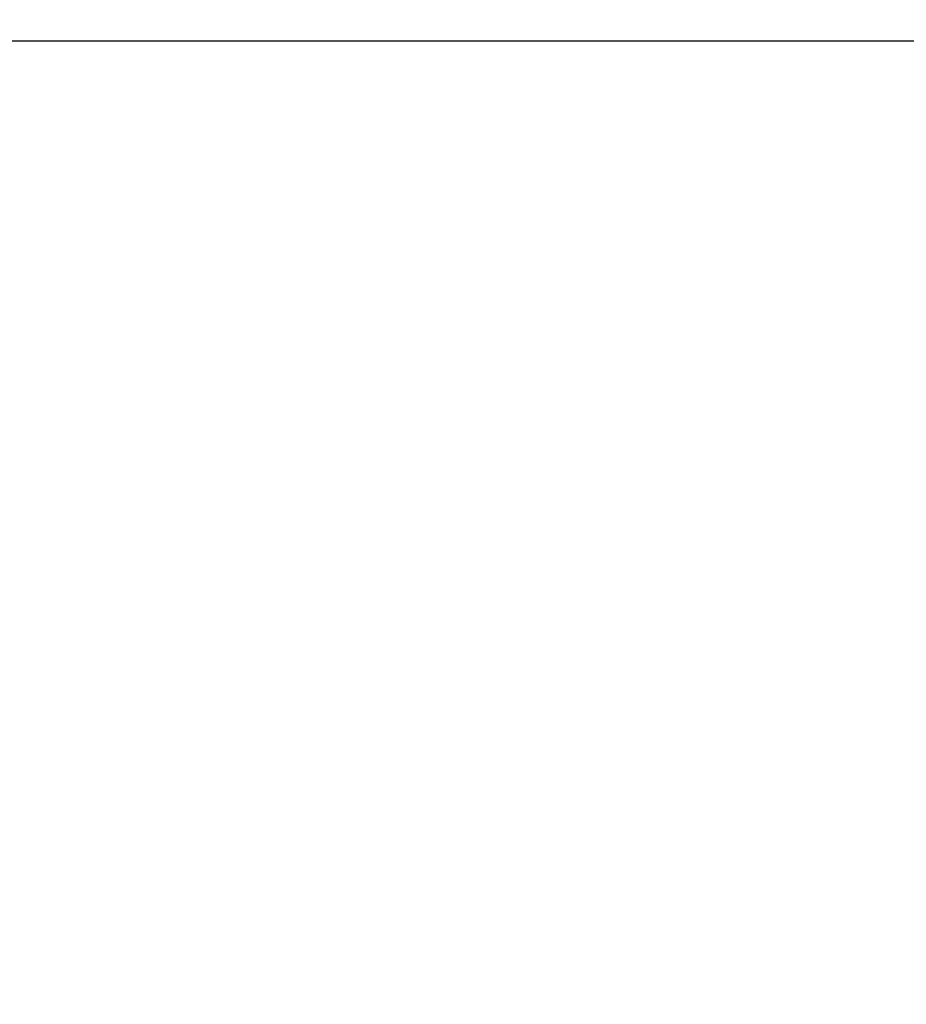
# Model space of a CAD drawing. Units: millimetres. Extents: x 0 to 840, y 0 to 1188.
# Drawn here: x 294 to 377, y 851 to 942 of the extents above; entities that cross this region are included whole.
import ezdxf

# ---------------------------------------------------------------- set-up
doc = ezdxf.new("R2010")
doc.units = ezdxf.units.MM
doc.header["$LTSCALE"] = 2
doc.header["$PDMODE"] = 1
doc.header["$PDSIZE"] = -2
doc.layers.add('DIM', color=3, linetype='Continuous', lineweight=13)
doc.styles.add('ＭＳ ゴシック', font='msgothic.ttc', dxfattribs={"bigfont": 'ＭＳ ゴシック'})
doc.dimstyles.new('tfrom線あり', dxfattribs={"dimtxt": 10, "dimasz": 4, "dimexe": 0, "dimexo": 5, "dimgap": 4, "dimtad": 1, "dimdec": 0, "dimzin": 11, "dimdsep": 46, "dimtxsty": 'ＭＳ ゴシック', "dimblk": 'DOT', "dimcen": 0, "dimazin": 0, "dimtfac": 1, "dimtdec": 1, "dimtix": 1, "dimtofl": 0, "dimtmove": 0, "dimatfit": 0, "dimldrblk": 'DOT', "dimfxl": 1, "dimfrac": 2, "dimtolj": 1, "dimtzin": 11, "dimarcsym": 0})

# ---------------------------------------------------------------- blocks, each defined once
blk = doc.blocks.new('_DOT')
at = {"color": 0, "linetype": 'ByBlock', "lineweight": -2}
blk.add_line((-0.5, 0), (-1, 0), dxfattribs=at)
at = {"color": 0, "linetype": 'ByBlock', "lineweight": -2, "const_width": 0.5}
blk.add_lwpolyline([(-0.25, 0, 1), (0.25, 0, 1)], format="xyb", close=True, dxfattribs=at)
blk = doc.blocks.new('*D140')
at = {"layer": 'Defpoints', "color": 0, "transparency": 16777216}
for p in [(383.983, 940.375), (260.144, 729.771), (296.828, 729.771)]:
    blk.add_point(p, dxfattribs=at)
at = {"layer": 'DIM', "color": 0, "lineweight": -2, "transparency": 16777216}
for p, q in [((378.983, 940.375), (260.144, 940.375)), ((260.144, 936.375), (260.144, 733.771)), ((291.828, 729.771), (260.144, 729.771))]:
    blk.add_line(p, q, dxfattribs=at)
at = {"layer": 'DIM', "color": 0, "lineweight": -2, "transparency": 16777216, "xscale": 4, "yscale": 4, "zscale": 4}
for p, rotation in [((260.144, 940.375), 90), ((260.144, 729.771), 270)]:
    blk.add_blockref('_DOT', p, dxfattribs=dict(at, rotation=rotation))
at = {"layer": 'DIM', "color": 0, "transparency": 16777216, "insert": (251.144, 835.073), "char_height": 10, "attachment_point": 5, "rotation": 90, "style": 'ＭＳ ゴシック'}
blk.add_mtext('\\A1;200', dxfattribs=at)

msp = doc.modelspace()

# ---------------------------------------------------------------- dimensions: what is measured, and where the dimension line sits
at = {"layer": 'DIM'}
dim = msp.add_linear_dim(base=(260.14378335, 729.77134171), p1=(383.98275514, 940.37474972), p2=(296.82841857, 729.77134171), angle=90, text='200', dimstyle='tfrom線あり', override={"dimpost": '<>'}, dxfattribs=at)
dim.commit()
dim.dimension.update_dxf_attribs({"geometry": '*D140', "text_midpoint": (251.14378335, 835.07304572)})

doc.saveas('drawing.dxf')
